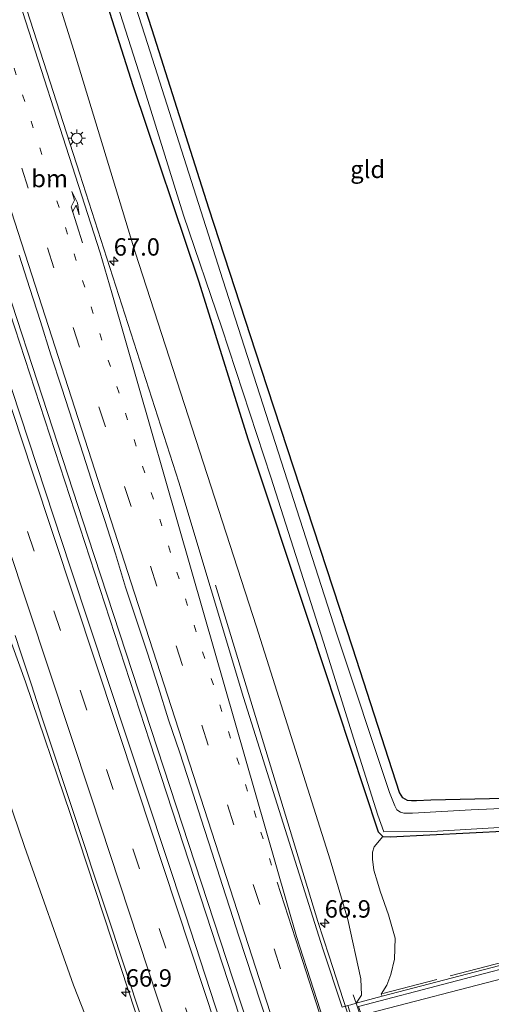
# Model space of a CAD drawing. Units: metres. Extents: x 181037 to 190000, y 568748 to 575001.
# Drawn here: x 183035 to 183102, y 570865 to 571006 of the extents above; entities that cross this region are included whole.
import ezdxf
from ezdxf.enums import TextEntityAlignment as Align

# ---------------------------------------------------------------- set-up
doc = ezdxf.new("R2010")
doc.units = ezdxf.units.M
for name, pattern in [('IE-TERREINAFSCHEIDING', [10, 8, -2]), ('VW-1-3_STREEP', [4, 1, -3]), ('VW-3-9_STREEP', [12, 3, -9])]:
    doc.linetypes.add(name, pattern=pattern)
doc.layers.get('0').update_dxf_attribs({"lineweight": 25})
for name, color, linetype, lineweight in [('B-ME-AM-KILOMETR-S-B1', 7, 'Continuous', 18), ('B-ME-BV-GELEIDECONSTRUCTIE-GELEIDERAIL-L-B1', 213, 'BV-GELEIDERAIL', 18), ('B-ME-GW-KRUINLIJN-L-B1', 93, 'Continuous', 18), ('B-ME-GW-TEENLIJN-L-B1', 93, 'Continuous', 18), ('B-ME-IE-GRASLAND-GV-B6', 93, 'Continuous', 18), ('B-ME-IE-GRONDWERKLIJN-GROND_INGERICHT-GV-B6', 253, 'Continuous', 18), ('B-ME-IE-MEUBILAIR_WEGMEUBILAIR-LICHTMAST-S-B1', 8, 'Continuous', 18), ('B-ME-IE-TERREINAFSCHEIDING-RASTERHEKWERK-L-B1', 8, 'IE-TERREINAFSCHEIDING', 18), ('B-ME-MW-MUUR-GV-B6', 8, 'IE-TERREINAFSCHEIDING-KUNSTMATIG', 18), ('B-ME-OG-WATER-GV-B6', 153, 'Continuous', 18), ('B-ME-VH-VERH_SOORT-BITUMEN-GV-B6', 8, 'IE-TERREINAFSCHEIDING-NATUURLIJK-HOUTWAL', 18), ('B-ME-VW-MARKERING-13STREEP-045-L-B1', 255, 'VW-1-3_STREEP', 18), ('B-ME-VW-MARKERING-39STREEP-015-L-B1', 255, 'VW-3-9_STREEP', 18), ('B-ME-VW-MARKERING-PIJLRE750-S-B1', 7, 'Continuous', 18), ('B-ME-VW-MARKERING-STREEP-015-L-B1', 7, 'Continuous', 18)]:
    doc.layers.add(name, color=color, linetype=linetype, lineweight=lineweight)
doc.layers.add('B-ME-GW-INSTEEKWATERGANG-L-B1', color=10, linetype='Continuous')
doc.styles.add('NLCS-ISO', font='NLCS-ISO.TTF')
doc.linetypes.add('BV-GELEIDERAIL', pattern='A,10,-3,[108,NLCS.SHX,S=1,R=0,X=0,Y=0],-3', length=16)
doc.linetypes.add('IE-TERREINAFSCHEIDING-KUNSTMATIG', pattern='A,4,[82,NLCS.SHX,S=0.75,R=90,X=0,Y=0],4,-2', length=10)
doc.linetypes.add('IE-TERREINAFSCHEIDING-NATUURLIJK-HOUTWAL', pattern='A,7,-1.5,[67,NLCS.SHX,S=0.75,R=45,X=0,Y=0],-1.5,7,-1.5,[70,NLCS.SHX,S=0.75,R=0,X=0,Y=0],-1.5', length=20)

# ---------------------------------------------------------------- blocks, each defined once
blk = doc.blocks.new('hecto')
for p, q in [((0, 0.625), (-0.625, 0)), ((0, -0.625), (0, 0.625)), ((-0.625, 0), (0.625, 0)), ((0.625, 0), (0, -0.625))]:
    blk.add_line(p, q)
blk = doc.blocks.new('pijlr')
for p, q in [((0, 0, 0.1), (5.45, 0, 0.1)), ((5.45, -0.75, 0.1), (4.7, 0, 0.1)), ((6.2, -0.75, 0.1), (5.45, 0, 0.1)), ((4, -0.75, 0.1), (5.45, -0.75, 0.1)), ((5.7, -1.05, 0.1), (4, -0.75, 0.1)), ((7.5, -0.75, 0.1), (5.7, -1.05, 0.1)), ((7.5, -0.75, 0.1), (6.2, -0.75, 0.1))]:
    blk.add_line(p, q)
blk = doc.blocks.new('lantaarnpaal')
for p, q in [((-0.75, 0), (-1.25, 0)), ((-0.88, 0.88), (-0.53, 0.53)), ((0, 0.75), (0, 1.25)), ((0.53, 0.53), (0.88, 0.88)), ((0.75, 0), (1.25, 0)), ((-0.53, -0.53), (-0.88, -0.88)), ((0, -0.75), (0, -1.25)), ((0.53, -0.53), (0.88, -0.88))]:
    blk.add_line(p, q)
blk.add_circle((0, 0), 0.75)

msp = doc.modelspace()

# ---------------------------------------------------------------- linework, layer by layer
at = {"layer": 'B-ME-BV-GELEIDECONSTRUCTIE-GELEIDERAIL-L-B1'}
for points in [[(182949.168, 571221.181, 2.051), (182969.621, 571158.648, 2), (182991.977, 571090.216, 2.033), (183010.6, 571033.165, 2.081), (183031.757, 570968.497, 2.081), (183053.312, 570902.516, 2.12), (183075.817, 570833.582, 2.072)], [(182949.809, 571221.421, 2.033), (182968.66, 571163.892, 2.018), (182987.257, 571106.849, 2.018), (183006.307, 571048.589, 2.066), (183026.234, 570987.756, 2.066), (183044.464, 570931.849, 2.066), (183065.203, 570868.5, 2.069), (183071.167, 570850.382, 2.144), (183076.529, 570833.772, 2.072)], [(183028.607, 570929.985, 1.019), (183035.514, 570911.093, 1.802), (183041.943, 570892.07, 1.796), (183050.268, 570866.755, 1.826), (183056.912, 570846.462, 1.826), (183062.609, 570829.382, 1.778)], [(183089.956, 570838.13, 1.742), (183086.435, 570848.802, 1.811), (183083.54, 570857.69, 1.817), (183079.013, 570871.754, 1.814), (183077.401, 570876.721, 1.811), (183068.118, 570907.255, 1.775), (183062.7, 570924.977, 1.025)]]:
    msp.add_polyline3d(points, dxfattribs=at)
at = {"layer": 'B-ME-GW-INSTEEKWATERGANG-L-B1'}
for points in [[(182985.838, 571234.862, -0.683), (182988.209, 571220.96, -0.756), (182994.194, 571189.893, -0.666), (183000.138, 571164.363, -0.648), (183006.31, 571141.911, -0.681), (183014.24, 571113.532, -0.672), (183022.9, 571085.972, -0.687), (183031.778, 571056.475, -0.687), (183041.458, 571026.325, -0.696), (183050.938, 570996.521, -0.591), (183060.325, 570968.511, -0.651), (183067.35, 570945.967, -0.711), (183076.243, 570919.263, -0.732), (183086.03, 570889.608, -0.822), (183086.69, 570888.903, -0.816), (183087.766, 570888.885, -0.801), (183133.242, 570891.157, -0.903), (183155.211, 570893.173, -0.924), (183165.835, 570894.899, -0.879), (183192.038, 570899.191, -0.876), (183200.895, 570900.385, -0.837)], [(183199.583, 570905.338, -0.891), (183177.015, 570901.538, -0.813), (183160.892, 570899.18, -0.789), (183142.279, 570896.505, -0.942), (183125.055, 570895.819, -0.954), (183104.115, 570894.369, -1.047), (183093.579, 570894.116, -1.074), (183091.545, 570894.048, -1.074), (183090.797, 570894.054, -1.077), (183090.228, 570894.087, -1.083), (183089.558, 570894.454, -1.065), (183089.08, 570895.24, -1.056), (183082.415, 570915.96, -0.975), (183069.263, 570956.057, -1.002), (183061.751, 570979.07, -0.978), (183053.653, 571004.662, -0.957), (183043.897, 571034.777, -1.011), (183042.963, 571038.809, -0.915)]]:
    msp.add_polyline3d(points, dxfattribs=at)
at = {"layer": 'B-ME-GW-KRUINLIJN-L-B1'}
for points in [[(182988.209, 571220.96, -0.756), (182986.222, 571219.641, 0.86), (182984.819, 571218.103, 0.776), (182984.066, 571216.532, 0.773), (182983.34, 571214.498, 0.629), (182982.968, 571211.7, 0.581), (182983.673, 571206.633, 0.503), (182987.458, 571187.875, 0.557), (182992.67, 571166.074, 0.569), (182997.499, 571147.15, 0.584), (183005.443, 571120.205, 0.494), (183014.403, 571091.464, 0.545), (183023.809, 571060.942, 0.533), (183032.748, 571032.504, 0.581), (183042.433, 571001.704, 0.599), (183051.196, 570972.785, 0.644), (183068.616, 570919.008, 0.578), (183079.146, 570885.553, 0.821), (183081.69, 570877.034, 0.824), (183083.57, 570868.488, 0.746), (183083.658, 570866.167, 0.797), (183082.872, 570864.994, 0.923)], [(183047.102, 570856.882, 0.845), (183046.589, 570858.115, 0.839), (183045.658, 570860.128, 0.815), (183044.057, 570863.322, 0.815), (183042.37, 570867.575, 0.791), (183035.346, 570887.485, 0.776), (183028.742, 570906.747, 0.743), (183026.663, 570910.047, 0.731), (183024.955, 570913.442, 0.725), (183024.25, 570918.625, 0.737), (183022.693, 570924.134, 0.74), (183021.517, 570927.896, 0.737), (183018.668, 570937.673, 0.779), (183004.424, 570991.96, 0.839), (182998.668, 571009.886, 0.848), (182992.211, 571030.822, 0.815), (182984.921, 571053.123, 0.773), (182976.46, 571079.51, 0.761), (182965.949, 571110.125, 0.644)]]:
    msp.add_polyline3d(points, dxfattribs=at)
at = {"layer": 'B-ME-GW-TEENLIJN-L-B1'}
msp.add_polyline3d([(183086.615, 570865.992, -0.471), (183086.483, 570866.319, -0.375), (183087.268, 570867.591, -0.501), (183087.854, 570869.101, -0.528), (183088.38, 570871.309, -0.597), (183088.457, 570874.331, -0.63), (183087.54, 570877.678, -0.699), (183086.335, 570881.064, -0.717), (183085.95, 570882.387, -0.702), (183085.427, 570884.088, -0.693), (183085.216, 570885.671, -0.717), (183085.228, 570886.671, -0.726), (183085.486, 570887.419, -0.765), (183086.69, 570888.903, -0.816)], dxfattribs=at)
at = {"layer": 'B-ME-IE-GRASLAND-GV-B6'}
for points in [[(183047.102, 570856.882, 0.845), (183046.589, 570858.115, 0.839), (183045.658, 570860.128, 0.815), (183044.057, 570863.322, 0.815), (183042.37, 570867.575, 0.791), (183035.346, 570887.485, 0.776), (183028.742, 570906.747, 0.743), (183026.663, 570910.047, 0.731), (183024.955, 570913.442, 0.725), (183024.25, 570918.625, 0.737), (183022.693, 570924.134, 0.74), (183021.517, 570927.896, 0.737), (183018.668, 570937.673, 0.779), (183004.424, 570991.96, 0.839), (182998.668, 571009.886, 0.848), (182992.211, 571030.822, 0.815), (182984.921, 571053.123, 0.773), (182976.46, 571079.51, 0.761), (182965.949, 571110.125, 0.644), (182955.141, 571143.824, 0.638), (182943.931, 571178.03, 0.716), (182931.007, 571214.406, 0.706)], [(183082.872, 570864.994, 0.923), (183083.658, 570866.167, 0.797), (183083.57, 570868.488, 0.746), (183081.69, 570877.034, 0.824), (183079.146, 570885.553, 0.821), (183068.616, 570919.008, 0.578), (183051.196, 570972.785, 0.644), (183042.433, 571001.704, 0.599), (183032.748, 571032.504, 0.581), (183023.809, 571060.942, 0.533), (183014.403, 571091.464, 0.545), (183005.443, 571120.205, 0.494), (182997.499, 571147.15, 0.584), (182992.67, 571166.074, 0.569), (182987.458, 571187.875, 0.557), (182983.673, 571206.633, 0.503)], [(182983.673, 571206.633, 0.503), (182987.458, 571187.875, 0.557), (182992.67, 571166.074, 0.569), (182997.499, 571147.15, 0.584), (183005.443, 571120.205, 0.494), (183014.403, 571091.464, 0.545), (183023.809, 571060.942, 0.533), (183032.748, 571032.504, 0.581), (183042.433, 571001.704, 0.599), (183051.196, 570972.785, 0.644), (183068.616, 570919.008, 0.578), (183079.146, 570885.553, 0.821), (183081.69, 570877.034, 0.824), (183083.57, 570868.488, 0.746), (183083.658, 570866.167, 0.797), (183082.872, 570864.994, 0.923), (183082.098, 570864.789, 1.079), (183081.686, 570864.691, 1.1), (183080.879, 570864.432, 1.121)], [(183080.879, 570864.432, 1.121), (183078.083, 570872.79, 1.091), (183066.752, 570908.864, 1.052), (183057.471, 570939.746, 1.058), (183043.277, 570983.935, 1.064), (183028.989, 571028.178, 1.058), (183016.584, 571067.496, 1.085), (183003.58, 571109.737, 1.019), (182992.635, 571146.053, 1.001), (182984.503, 571174.362, 0.989), (182979.009, 571194.453, 1.01)], [(183064.156, 570860.059, 1.289), (183058.352, 570877.812, 1.37), (183041.955, 570927.471, 1.34), (183021.496, 570989.543, 1.343), (183002.355, 571047.368, 1.349)], [(183043.897, 571034.777, -1.011), (183053.653, 571004.662, -0.957), (183061.751, 570979.07, -0.978), (183069.263, 570956.057, -1.002), (183082.415, 570915.96, -0.975), (183089.08, 570895.24, -1.056), (183089.558, 570894.454, -1.065), (183090.228, 570894.087, -1.083), (183090.797, 570894.054, -1.077), (183091.545, 570894.048, -1.074), (183093.579, 570894.116, -1.074), (183104.115, 570894.369, -1.047), (183125.055, 570895.819, -0.954), (183142.279, 570896.505, -0.942), (183160.892, 570899.18, -0.789), (183177.015, 570901.538, -0.813), (183199.583, 570905.338, -0.891)], [(183041.458, 571026.325, -0.696), (183050.938, 570996.521, -0.591), (183060.325, 570968.511, -0.651), (183067.35, 570945.967, -0.711), (183076.243, 570919.263, -0.732), (183086.03, 570889.608, -0.822), (183086.69, 570888.903, -0.816), (183085.486, 570887.419, -0.765), (183085.228, 570886.671, -0.726), (183085.216, 570885.671, -0.717), (183085.427, 570884.088, -0.693), (183085.95, 570882.387, -0.702), (183086.335, 570881.064, -0.717), (183087.54, 570877.678, -0.699), (183088.457, 570874.331, -0.63), (183088.38, 570871.309, -0.597), (183087.854, 570869.101, -0.528), (183087.268, 570867.591, -0.501), (183086.483, 570866.319, -0.375), (183086.615, 570865.992, -0.471), (183082.872, 570864.994, 0.923)], [(183133.242, 570891.157, -0.903), (183087.766, 570888.885, -0.801), (183086.69, 570888.903, -0.816), (183086.03, 570889.608, -0.822), (183076.243, 570919.263, -0.732), (183067.35, 570945.967, -0.711), (183060.325, 570968.511, -0.651), (183050.938, 570996.521, -0.591), (183041.458, 571026.325, -0.696)], [(183199.583, 570905.338, -0.891), (183199.995, 570903.783, -1.59), (183190.981, 570902.301, -1.59), (183170.049, 570898.926, -1.59), (183160.074, 570897.444, -1.59), (183149.669, 570896.1, -1.59), (183143.001, 570895.305, -1.59), (183137.549, 570894.77, -1.59), (183130.14, 570894.375, -1.59), (183114.623, 570893.438, -1.59), (183099.365, 570892.735, -1.59), (183090.94, 570892.259, -1.59), (183089.73, 570892.251, -1.59), (183089.238, 570892.416, -1.59), (183088.725, 570892.753, -1.59), (183088.404, 570893.319, -1.59), (183087.651, 570895.215, -1.59), (183080.122, 570917.948, -1.59), (183063.796, 570968.784, -1.59), (183052.962, 571002.725, -1.59), (183047.134, 571020.948, -1.59)], [(183045.286, 571018.89, -1.59), (183052.104, 570997.448, -1.59), (183058.153, 570978.098, -1.59), (183063.627, 570961.92, -1.59), (183070.672, 570940.487, -1.59), (183078.206, 570916.807, -1.59), (183082.567, 570902.89, -1.59), (183085.988, 570891.993, -1.59), (183086.845, 570889.598, -1.59), (183093.735, 570889.653, -1.59), (183128.463, 570891.691, -1.59)], [(182998.668, 571009.886, 0.848), (183004.424, 570991.96, 0.839), (183018.668, 570937.673, 0.779), (183021.517, 570927.896, 0.737), (183022.693, 570924.134, 0.74), (183024.25, 570918.625, 0.737), (183024.955, 570913.442, 0.725), (183026.663, 570910.047, 0.731), (183028.742, 570906.747, 0.743), (183035.346, 570887.485, 0.776), (183042.37, 570867.575, 0.791), (183044.057, 570863.322, 0.815), (183045.658, 570860.128, 0.815), (183046.589, 570858.115, 0.839), (183047.102, 570856.882, 0.845)], [(183034.561, 570972.317, 1.265), (183036.093, 570967.557, 1.252), (183037.642, 570962.803, 1.245), (183039.122, 570958.027, 1.24), (183040.678, 570953.275, 1.249), (183042.22, 570948.519, 1.26), (183043.776, 570943.767, 1.279), (183045.28, 570938.998, 1.254), (183046.868, 570934.257, 1.28), (183048.406, 570929.5, 1.293), (183049.842, 570924.709, 1.25), (183051.398, 570919.958, 1.243), (183052.967, 570915.209, 1.261), (183054.504, 570910.451, 1.254), (183055.997, 570905.68, 1.242), (183057.59, 570900.94, 1.25), (183059.148, 570896.189, 1.244), (183060.662, 570891.423, 1.24), (183062.179, 570886.659, 1.252), (183063.706, 570881.898, 1.252), (183065.254, 570877.144, 1.27), (183066.022, 570874.764, 1.252), (183070.289, 570861.784, 1.379)], [(183034.003, 570917.786, 1.075), (183034.798, 570915.415, 1.07), (183036.352, 570910.663, 1.092), (183037.894, 570905.907, 1.098), (183039.471, 570901.162, 1.098), (183041.015, 570896.406, 1.089), (183042.598, 570891.663, 1.092), (183044.173, 570886.918, 1.088), (183044.95, 570884.541, 1.078), (183046.543, 570879.802, 1.083), (183048.104, 570875.051, 1.074), (183048.89, 570872.678, 1.06), (183050.461, 570867.932, 1.031), (183052.615, 570861.39, 1.022)], [(183202.143, 570895.676, -0.276), (183201.463, 570895.5, -0.27), (183201.336, 570895.942, -0.276), (183086.615, 570865.992, -0.471), (183086.483, 570866.319, -0.375), (183087.268, 570867.591, -0.501), (183087.854, 570869.101, -0.528), (183088.38, 570871.309, -0.597), (183088.457, 570874.331, -0.63), (183087.54, 570877.678, -0.699), (183086.335, 570881.064, -0.717), (183085.95, 570882.387, -0.702), (183085.427, 570884.088, -0.693), (183085.216, 570885.671, -0.717), (183085.228, 570886.671, -0.726), (183085.486, 570887.419, -0.765), (183086.69, 570888.903, -0.816), (183087.766, 570888.885, -0.801), (183133.242, 570891.157, -0.903), (183155.211, 570893.173, -0.924), (183165.835, 570894.899, -0.879), (183192.038, 570899.191, -0.876), (183200.895, 570900.385, -0.837), (183202.143, 570895.676, -0.276)]]:
    msp.add_polyline3d(points, dxfattribs=at)
at = {"layer": 'B-ME-IE-GRONDWERKLIJN-GROND_INGERICHT-GV-B6'}
msp.add_polyline3d([(183097.455, 571082.694, -0.783), (183142.459, 570900.659, -0.737), (183199.311, 570906.365, -0.723), (183199.583, 570905.338, -0.891), (183177.015, 570901.538, -0.813), (183160.892, 570899.18, -0.789), (183142.279, 570896.505, -0.942), (183125.055, 570895.819, -0.954), (183104.115, 570894.369, -1.047), (183093.579, 570894.116, -1.074), (183091.545, 570894.048, -1.074), (183090.797, 570894.054, -1.077), (183090.228, 570894.087, -1.083), (183089.558, 570894.454, -1.065), (183089.08, 570895.24, -1.056), (183082.415, 570915.96, -0.975), (183069.263, 570956.057, -1.002), (183061.751, 570979.07, -0.978), (183053.653, 571004.662, -0.957), (183043.897, 571034.777, -1.011)], dxfattribs=at)
at = {"layer": 'B-ME-IE-TERREINAFSCHEIDING-RASTERHEKWERK-L-B1'}
msp.add_line((183082.475, 570866.198, 1.01), (183082.872, 570864.994, 0.923), dxfattribs=at)
for points in [[(183201.35, 570895.975, -0.312), (183201.135, 570896.174, -0.312), (183200.849, 570896.253, -0.312), (183086.643, 570866.361, -0.375)], [(183085.811, 570856.174, 0.944), (183085.374, 570857.479, 0.926), (183082.872, 570864.994, 0.923)]]:
    msp.add_polyline3d(points, dxfattribs=at)
at = {"layer": 'B-ME-MW-MUUR-GV-B6'}
for points in [[(183088.626, 570858.328, -0.207), (183085.374, 570857.479, 0.926), (183082.872, 570864.994, 0.923), (183086.615, 570865.992, -0.471), (183201.336, 570895.942, -0.276), (183201.463, 570895.5, -0.27), (183083.238, 570864.547, -3.378), (183083.664, 570863.265, -3.33), (183084.962, 570859.357, -3.447), (183085.419, 570857.98, -3.45), (183203.228, 570888.694, -0.255), (183203.359, 570888.249, -0.27), (183092.599, 570859.367, -0.498), (183088.626, 570858.328, -0.207)], [(183082.872, 570864.994, 0.923), (183085.374, 570857.479, 0.926), (183084.82, 570857.335, 1.157), (183084.071, 570857.132, 1.166), (183081.686, 570864.691, 1.1), (183082.098, 570864.789, 1.079), (183082.872, 570864.994, 0.923)]]:
    msp.add_polyline3d(points, dxfattribs=at)
at = {"layer": 'B-ME-OG-WATER-GV-B6'}
for points in [[(183047.134, 571020.948, -1.59), (183052.962, 571002.725, -1.59), (183063.796, 570968.784, -1.59), (183080.122, 570917.948, -1.59), (183087.651, 570895.215, -1.59), (183088.404, 570893.319, -1.59), (183088.725, 570892.753, -1.59), (183089.238, 570892.416, -1.59), (183089.73, 570892.251, -1.59), (183090.94, 570892.259, -1.59), (183099.365, 570892.735, -1.59), (183114.623, 570893.438, -1.59)], [(183128.463, 570891.691, -1.59), (183093.735, 570889.653, -1.59), (183086.845, 570889.598, -1.59), (183085.988, 570891.993, -1.59), (183082.567, 570902.89, -1.59), (183078.206, 570916.807, -1.59), (183070.672, 570940.487, -1.59), (183063.627, 570961.92, -1.59), (183058.153, 570978.098, -1.59), (183052.104, 570997.448, -1.59), (183045.286, 571018.89, -1.59)]]:
    msp.add_polyline3d(points, dxfattribs=at)
at = {"layer": 'B-ME-VH-VERH_SOORT-BITUMEN-GV-B6'}
for points in [[(182945.371, 571219.765, 1.22), (182963.845, 571163.898, 1.271), (182982.464, 571107.743, 1.289), (183002.355, 571047.368, 1.349), (183021.496, 570989.543, 1.343), (183041.955, 570927.471, 1.34), (183058.352, 570877.812, 1.37), (183064.156, 570860.059, 1.289), (183066.702, 570852.525, 1.379)], [(183028.989, 571028.178, 1.058), (183043.277, 570983.935, 1.064), (183057.471, 570939.746, 1.058), (183066.752, 570908.864, 1.052), (183078.083, 570872.79, 1.091), (183080.879, 570864.432, 1.121)], [(183070.289, 570861.784, 1.379), (183066.022, 570874.764, 1.252), (183065.254, 570877.144, 1.27), (183063.706, 570881.898, 1.252), (183062.179, 570886.659, 1.252), (183060.662, 570891.423, 1.24), (183059.148, 570896.189, 1.244), (183057.59, 570900.94, 1.25), (183055.997, 570905.68, 1.242), (183054.504, 570910.451, 1.254), (183052.967, 570915.209, 1.261), (183051.398, 570919.958, 1.243), (183049.842, 570924.709, 1.25), (183048.406, 570929.5, 1.293), (183046.868, 570934.257, 1.28), (183045.28, 570938.998, 1.254), (183043.776, 570943.767, 1.279), (183042.22, 570948.519, 1.26), (183040.678, 570953.275, 1.249), (183039.122, 570958.027, 1.24), (183037.642, 570962.803, 1.245), (183036.093, 570967.557, 1.252), (183034.561, 570972.317, 1.265)], [(183052.615, 570861.39, 1.022), (183050.461, 570867.932, 1.031), (183048.89, 570872.678, 1.06), (183048.104, 570875.051, 1.074), (183046.543, 570879.802, 1.083), (183044.95, 570884.541, 1.078), (183044.173, 570886.918, 1.088), (183042.598, 570891.663, 1.092), (183041.015, 570896.406, 1.089), (183039.471, 570901.162, 1.098), (183037.894, 570905.907, 1.098), (183036.352, 570910.663, 1.092), (183034.798, 570915.415, 1.07), (183034.003, 570917.786, 1.075)], [(183202.143, 570895.676, -0.276), (183202.507, 570894.303, -0.225), (183203.573, 570890.28, -0.225), (183203.946, 570888.874, -0.258), (183203.228, 570888.694, -0.255), (183085.419, 570857.98, -3.45), (183084.962, 570859.357, -3.447), (183083.664, 570863.265, -3.33), (183083.238, 570864.547, -3.378), (183201.463, 570895.5, -0.27), (183202.143, 570895.676, -0.276)]]:
    msp.add_polyline3d(points, dxfattribs=at)
at = {"layer": 'B-ME-VW-MARKERING-13STREEP-045-L-B1'}
msp.add_polyline3d([(183070.766, 570884.797, 1.158), (183068.561, 570891.6285, 1.0347), (183053.8134, 570937.3069, 1.0284), (183039.0659, 570982.9852, 1.0346), (183024.3183, 571028.6635, 1.0357), (183009.5708, 571074.3419, 1.0094), (183006.5698, 571083.6369, 0.9752)], dxfattribs=at)
at = {"layer": 'B-ME-VW-MARKERING-39STREEP-015-L-B1'}
for points in [[(183083.0988, 570835.6964, 1.1008), (183069.0599, 570879.1797, 1.1264), (183054.3124, 570924.858, 1.1214), (183039.5648, 570970.5364, 1.1206), (183024.8172, 571016.2147, 1.1279), (183010.0697, 571061.893, 1.1019), (182995.3221, 571107.5713, 1.0282), (182980.5746, 571153.2497, 1.0389), (182965.827, 571198.928, 1.0537), (182957.6238, 571224.3361, 1.1597)], [(183069.3218, 570831.2634, 1.1857), (183063.1007, 570850.0918, 1.1775), (183048.061, 570895.6787, 1.2238), (183032.9463, 570941.2454, 1.21), (183017.9033, 570986.8094, 1.2005), (183002.8074, 571032.5392, 1.2016), (182987.4623, 571078.9179, 1.1945), (182972.4257, 571124.4961, 1.0679), (182957.3181, 571170.0982, 1.0807), (182942.2675, 571215.6341, 1.1077), (182941.3915, 571218.2804, 1.1071)]]:
    msp.add_polyline3d(points, dxfattribs=at)
at = {"layer": 'B-ME-VW-MARKERING-STREEP-015-L-B1'}
msp.add_line((183202.507, 570894.303, -0.225), (183083.664, 570863.265, -3.33), dxfattribs=at)
for points in [[(183086.5258, 570836.7989, 1.0104), (183074.3292, 570874.576, 1.0255), (183061.0847, 570920.7331, 0.9925), (183047.8772, 570966.9145, 0.9263), (183046.2024, 570972.6794, 0.9249), (183031.4549, 571018.3577, 0.9483), (183016.7073, 571064.036, 0.9261), (183009.6391, 571086.2351, 0.8898), (183001.5306, 571113.6111, 0.843), (182988.2016, 571159.4776, 0.8179), (182982.1642, 571180.5839, 0.8096), (182978.6183, 571194.0374, 0.8008), (182975.9193, 571205.6171, 0.7725), (182973.9941, 571215.3111, 0.8462), (182972.4316, 571225.0472, 0.8128), (182971.8729, 571229.6517, 0.7983)], [(183079.9097, 570834.6705, 1.1971), (183065.8719, 570878.1504, 1.2108), (183051.1244, 570923.8288, 1.2068), (183036.3768, 570969.5071, 1.2146), (183021.6293, 571015.1854, 1.214), (183006.8817, 571060.8638, 1.1849), (182992.1342, 571106.5421, 1.1069), (182977.3866, 571152.2204, 1.1235), (182962.6391, 571197.8987, 1.143), (182954.4819, 571223.1642, 1.2444)], [(183072.5108, 570832.2896, 1.2736), (183066.5953, 570850.193, 1.2677), (183051.556, 570895.7763, 1.3118), (183036.4455, 570941.3349, 1.297), (183021.3936, 570986.9217, 1.2823), (183006.3066, 571032.6299, 1.2791), (182990.9569, 571079.0151, 1.2704), (182975.9201, 571124.599, 1.1473), (182960.8214, 571170.1767, 1.1578), (182945.7621, 571215.7389, 1.1902), (182944.5327, 571219.4523, 1.189)], [(182938.2505, 571217.1088, 1.0248), (182939.0877, 571214.58, 1.025), (182954.1381, 571169.0445, 1.0059), (182969.2453, 571123.4437, 0.9892), (182984.2801, 571077.8707, 1.122), (182999.6279, 571031.484, 1.119), (183014.7216, 570985.7607, 1.1181), (183029.7659, 570940.1929, 1.1219), (183044.879, 570894.6314, 1.1377), (183059.9197, 570849.041, 1.0898), (183066.1328, 570830.2372, 1.0976)], [(183086.2878, 570836.7224, 1.0199), (183074.7058, 570872.5959, 1.029), (183071.5547, 570882.3558, 1.0427)]]:
    msp.add_polyline3d(points, dxfattribs=at)

# ---------------------------------------------------------------- block references
at = {"layer": 'B-ME-AM-KILOMETR-S-B1', "rotation": 90}
for p in [(183048.136, 570971.487, 0.983), (183078.371, 570876.499, 1.088), (183049.859, 570866.594, 1.095)]:
    msp.add_blockref('hecto', p, dxfattribs=at)
at = {"layer": 'B-ME-IE-MEUBILAIR_WEGMEUBILAIR-LICHTMAST-S-B1', "rotation": 90}
msp.add_blockref('lantaarnpaal', (183042.845, 570989.108, 0.98), dxfattribs=at)
at = {"layer": 'B-ME-VW-MARKERING-PIJLRE750-S-B1', "rotation": 107.6}
msp.add_blockref('pijlr', (183043.671, 570974.09, 1.107), dxfattribs=at)

# ---------------------------------------------------------------- texts
at = {"layer": 'B-ME-AM-KILOMETR-S-B1', "ltscale": 0.2, "style": 'NLCS-ISO'}
for s, p in [('67.0', (183048.136, 570971.487, 0.983)), ('66.9', (183078.371, 570876.499, 1.088)), ('66.9', (183049.859, 570866.594, 1.095))]:
    msp.add_text(s, height=2.5, dxfattribs=at).set_placement(p, align=Align.BOTTOM_LEFT)
at = {"layer": 'B-ME-IE-GRONDWERKLIJN-GROND_INGERICHT-GV-B6', "ltscale": 0.2, "style": 'NLCS-ISO'}
msp.add_text('gld', height=2.5, dxfattribs=at).set_placement((183084.5372, 570984.6498), align=Align.MIDDLE_CENTER)
at = {"layer": 'B-ME-VW-MARKERING-13STREEP-045-L-B1', "ltscale": 0.2, "style": 'NLCS-ISO'}
msp.add_text('bm', height=2.5, dxfattribs=at).set_placement((183038.9522, 570983.3371), align=Align.MIDDLE_CENTER)

doc.saveas('drawing.dxf')
